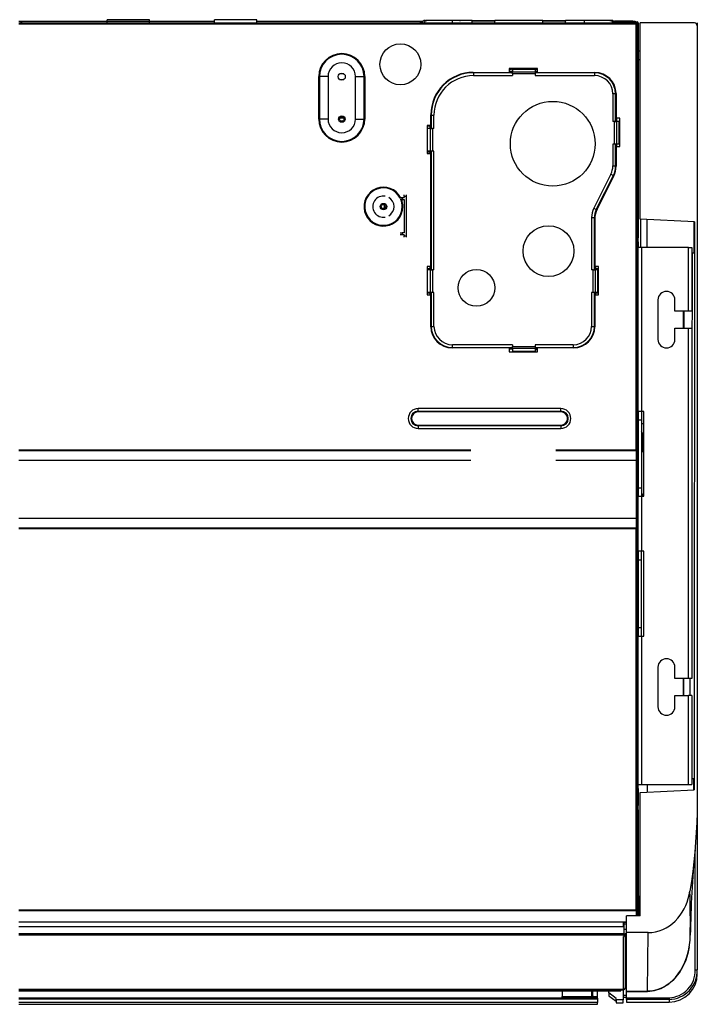
# Model space of a CAD drawing. Extents: x 1892 to 2853, y 2682 to 3379.
# Drawn here: x 2373 to 2853, y 2682 to 3379 of the extents above; entities that cross this region are included whole.
import ezdxf

# ---------------------------------------------------------------- set-up
doc = ezdxf.new("R2010")
doc.units = 0
doc.header["$LTSCALE"] = 13
doc.header["$MEASUREMENT"] = 0
doc.layers.get('0').update_dxf_attribs({"linetype": 'CONTINUOUS'})
doc.layers.add('PRANDCM', color=7, linetype='CONTINUOUS')

# ---------------------------------------------------------------- blocks, each defined once
blk = doc.blocks.new('*G2211482413')
at = {"layer": 'PRANDCM', "color": 7, "linetype": 'Continuous'}
for p, q in [((2511.108007, 3377.535985), (2372.608007, 3377.535985)), ((2372.608007, 3376.535985), (2809.406007, 3376.535985)), ((2372.608007, 3375.833985), (2809.406007, 3375.833985)), ((2465.108007, 3378.835985), (2435.108007, 3378.835985)), ((2435.108007, 3378.791288), (2435.108007, 3378.835985)), ((2435.108007, 3376.535985), (2435.108007, 3378.791288)), ((2465.108007, 3378.791288), (2435.108007, 3378.791288)), ((2465.108007, 3378.791288), (2465.108007, 3378.835985)), ((2465.108007, 3376.535985), (2465.108007, 3378.791288)), ((2511.108007, 3378.791288), (2511.108007, 3378.835985)), ((2541.108007, 3378.835985), (2511.108007, 3378.835985)), ((2541.108007, 3378.791288), (2511.108007, 3378.791288)), ((2511.108007, 3376.535985), (2511.108007, 3378.791288)), ((2541.108007, 3378.791288), (2541.108007, 3378.835985)), ((2541.108007, 3376.535985), (2541.108007, 3378.791288)), ((2658.558007, 3377.535985), (2541.108007, 3377.535985)), ((2657.558007, 3376.535985), (2656.408007, 3376.535985)), ((2657.558007, 3376.535985), (2658.772221, 3377.750199)), ((2660.186434, 3378.335985), (2661.358007, 3378.335985)), ((2679.358007, 3378.335985), (2661.358007, 3378.335985)), ((2679.358007, 3376.535985), (2679.358007, 3378.335985)), ((2693.358007, 3378.335985), (2679.358007, 3378.335985)), ((2684.39431, 3378.335985), (2684.990802, 3378.335985)), ((2693.358007, 3377.750199), (2693.358007, 3378.335985)), ((2693.358007, 3378.335985), (2709.358007, 3378.335985)), ((2693.358007, 3376.535985), (2693.358007, 3377.750199)), ((2709.358007, 3377.750199), (2693.358007, 3377.750199)), ((2709.358007, 3378.335985), (2709.358007, 3377.750199)), ((2743.358007, 3378.335985), (2709.358007, 3378.335985)), ((2709.358007, 3376.535985), (2709.358007, 3377.750199)), ((2743.358007, 3377.750199), (2743.358007, 3378.335985)), ((2743.358007, 3378.335985), (2759.358007, 3378.335985)), ((2743.358007, 3376.535985), (2743.358007, 3377.750199)), ((2759.358007, 3377.750199), (2743.358007, 3377.750199)), ((2759.358007, 3378.335985), (2759.358007, 3377.750199)), ((2772.858007, 3378.335985), (2759.358007, 3378.335985)), ((2759.358007, 3376.535985), (2759.358007, 3377.750199)), ((2772.858007, 3376.535985), (2772.858007, 3378.335985)), ((2790.858007, 3378.335985), (2772.858007, 3378.335985)), ((2790.858007, 3378.335985), (2792.02958, 3378.335985)), ((2793.443793, 3377.750199), (2794.658007, 3376.535985)), ((2793.458007, 3377.735985), (2794.108007, 3377.735985)), ((2807.108007, 3377.735985), (2794.108007, 3377.735985)), ((2794.108007, 3377.735985), (2794.108007, 3377.085985)), ((2795.808007, 3377.035985), (2794.158007, 3377.035985)), ((2795.808007, 3376.535985), (2794.658007, 3376.535985)), ((2795.808007, 3376.537985), (2795.808007, 3377.237985)), ((2795.808007, 3377.237985), (2798.808007, 3377.237985)), ((2798.808007, 3376.537985), (2795.808007, 3376.537985)), ((2798.808007, 3377.237985), (2810.106007, 3377.237985)), ((2798.808007, 3377.237985), (2798.808007, 3376.537985)), ((2798.808007, 3376.537985), (2810.106007, 3376.537985)), ((2807.108007, 3377.735985), (2808.108007, 3377.735985)), ((2807.108007, 3377.237985), (2807.108007, 3377.735985)), ((2808.108007, 3377.735985), (2808.108007, 3377.237985)), ((2808.108007, 3376.535985), (2808.108007, 3376.537985)), ((2809.406007, 3376.535985), (2809.408007, 3376.535985)), ((2809.406007, 3375.833985), (2809.406007, 3375.831985)), ((2809.408007, 3375.833985), (2809.406007, 3375.833985)), ((2809.406007, 3375.831985), (2809.902396, 3375.831985)), ((2809.406007, 3074.328763), (2809.406007, 3375.831985)), ((2809.408007, 3376.535985), (2809.408007, 3375.833985)), ((2809.408007, 3375.835985), (2809.902396, 3376.330374)), ((2809.902396, 3375.831985), (2809.954935, 3375.805752)), ((2809.954935, 3375.805752), (2810.000311, 3375.77961)), ((2810.000311, 3375.77961), (2810.038188, 3375.753522)), ((2810.038188, 3375.753522), (2810.068231, 3375.727451)), ((2810.068231, 3375.727451), (2810.090105, 3375.701363)), ((2810.090105, 3375.701363), (2810.103476, 3375.675221)), ((2810.103476, 3375.675221), (2810.108007, 3375.648987)), ((2810.108007, 3376.535985), (2810.108007, 3375.833985)), ((2810.108007, 3375.648987), (2810.108007, 3074.511761)), ((2810.808007, 3376.535985), (2810.808007, 3227.537985)), ((2812.108007, 3237.735985), (2812.108007, 3376.535985)), ((2850.608007, 3376.535985), (2812.108007, 3376.535985)), ((2852.608007, 3376.535985), (2852.608007, 3374.817632)), ((2852.608007, 3374.535985), (2852.608007, 3318.829443)), ((2812.108007, 3356.535985), (2811.108007, 3356.535985)), ((2812.108007, 3350.535985), (2810.808007, 3350.535985)), ((2585.302982, 3338.535985), (2584.808007, 3338.535985)), ((2584.808007, 3308.535985), (2584.808007, 3338.535985)), ((2591.397956, 3338.535985), (2585.302982, 3338.535985)), ((2585.302982, 3338.535985), (2585.302982, 3308.535985)), ((2591.397956, 3338.535985), (2591.397956, 3308.535985)), ((2602.589074, 3340.550046), (2599.62694, 3340.550046)), ((2610.818057, 3338.535985), (2616.913032, 3338.535985)), ((2610.818057, 3308.535985), (2610.818057, 3338.535985)), ((2616.913032, 3308.535985), (2616.913032, 3338.535985)), ((2617.408007, 3338.535985), (2616.913032, 3338.535985)), ((2617.408007, 3338.535985), (2617.408007, 3308.535985)), ((2694.108007, 3341.535985), (2719.608007, 3341.535985)), ((2721.858007, 3341.285985), (2694.358007, 3341.285985)), ((2694.358007, 3341.285985), (2694.358007, 3339.285985)), ((2694.358007, 3339.285985), (2721.858007, 3339.285985)), ((2739.608007, 3344.235985), (2719.608007, 3344.235985)), ((2719.608007, 3344.235985), (2719.608007, 3341.535985)), ((2719.924519, 3343.535985), (2719.608007, 3343.535985)), ((2721.858007, 3342.235985), (2719.608007, 3342.235985)), ((2719.608007, 3341.285985), (2719.608007, 3341.535985)), ((2719.608007, 3341.535985), (2721.858007, 3341.535985)), ((2721.858007, 3341.304857), (2719.608007, 3341.304857)), ((2719.924519, 3343.535985), (2719.924519, 3344.235985)), ((2721.150829, 3343.535985), (2719.924519, 3343.535985)), ((2721.150829, 3343.535985), (2721.150829, 3344.235985)), ((2721.858007, 3343.785985), (2737.858007, 3343.785985)), ((2721.858007, 3343.785985), (2721.858007, 3341.871772)), ((2721.858007, 3341.871772), (2737.858007, 3341.871772)), ((2721.858007, 3340.457558), (2721.858007, 3341.871772)), ((2737.858007, 3340.457558), (2721.858007, 3340.457558)), ((2721.858007, 3340.457558), (2721.858007, 3339.285985)), ((2723.765185, 3343.785985), (2723.765185, 3344.235985)), ((2724.991495, 3343.785985), (2724.991495, 3344.235985)), ((2725.924519, 3343.785985), (2725.924519, 3344.235985)), ((2727.150829, 3343.785985), (2727.150829, 3344.235985)), ((2729.765185, 3343.785985), (2729.765185, 3344.235985)), ((2730.991495, 3343.785985), (2730.991495, 3344.235985)), ((2731.924519, 3343.785985), (2731.924519, 3344.235985)), ((2733.150829, 3343.785985), (2733.150829, 3344.235985)), ((2735.765185, 3343.785985), (2735.765185, 3344.235985)), ((2736.991495, 3343.785985), (2736.991495, 3344.235985)), ((2737.858007, 3343.785985), (2737.858007, 3341.871772)), ((2737.924519, 3343.535985), (2737.858007, 3343.535985)), ((2739.608007, 3342.235985), (2737.858007, 3342.235985)), ((2737.858007, 3341.871772), (2737.858007, 3340.457558)), ((2737.858007, 3341.535985), (2739.608007, 3341.535985)), ((2740.108007, 3341.304857), (2737.858007, 3341.304857)), ((2779.858007, 3341.285985), (2737.858007, 3341.285985)), ((2737.858007, 3340.457558), (2737.858007, 3339.285985)), ((2737.858007, 3339.285985), (2779.858007, 3339.285985)), ((2737.924519, 3343.535985), (2737.924519, 3344.235985)), ((2739.150829, 3343.535985), (2737.924519, 3343.535985)), ((2739.150829, 3343.535985), (2739.150829, 3344.235985)), ((2739.608007, 3341.535985), (2739.608007, 3344.235985)), ((2739.608007, 3341.535985), (2780.108007, 3341.535985)), ((2740.108007, 3341.535985), (2740.108007, 3341.285985)), ((2779.858007, 3341.285985), (2779.858007, 3339.285985)), ((2599.58944, 3336.550046), (2602.626574, 3336.550046)), ((2792.858007, 3326.285985), (2792.858007, 3306.785985)), ((2794.858007, 3326.285985), (2792.858007, 3326.285985)), ((2794.858007, 3306.785985), (2794.858007, 3326.285985)), ((2795.108007, 3326.535985), (2795.108007, 3309.035985)), ((2852.608007, 3318.829443), (2852.608007, 3263.123971)), ((2664.108007, 3304.035985), (2664.108007, 3311.535985)), ((2664.358007, 3311.285985), (2664.358007, 3301.785985)), ((2664.358007, 3311.285985), (2666.358007, 3311.285985)), ((2666.358007, 3301.785985), (2666.358007, 3311.285985)), ((2585.302982, 3308.535985), (2584.808007, 3308.535985)), ((2591.397956, 3308.535985), (2585.302982, 3308.535985)), ((2602.59271, 3309.132356), (2599.623304, 3309.132356)), ((2602.074942, 3309.810755), (2600.141072, 3309.810755)), ((2610.818057, 3308.535985), (2616.913032, 3308.535985)), ((2617.408007, 3308.535985), (2616.913032, 3308.535985)), ((2661.408007, 3304.035985), (2661.408007, 3284.035985)), ((2664.108007, 3304.035985), (2661.408007, 3304.035985)), ((2663.408007, 3303.535985), (2661.408007, 3303.535985)), ((2663.408007, 3304.035985), (2663.408007, 3301.785985)), ((2664.108007, 3301.785985), (2664.108007, 3304.035985)), ((2664.108007, 3304.035985), (2664.358007, 3304.035985)), ((2664.358007, 3303.535985), (2664.108007, 3303.535985)), ((2794.02958, 3306.785985), (2792.858007, 3306.785985)), ((2794.02958, 3290.785985), (2794.02958, 3306.785985)), ((2794.02958, 3306.785985), (2795.443793, 3306.785985)), ((2794.858007, 3309.035985), (2795.108007, 3309.035985)), ((2795.108007, 3309.035985), (2795.108007, 3306.785985)), ((2797.808007, 3309.035985), (2795.108007, 3309.035985)), ((2797.358007, 3306.785985), (2795.443793, 3306.785985)), ((2795.443793, 3306.785985), (2795.443793, 3290.785985)), ((2795.808007, 3306.785985), (2795.808007, 3309.035985)), ((2797.358007, 3290.785985), (2797.358007, 3306.785985)), ((2797.808007, 3305.304857), (2797.358007, 3305.304857)), ((2797.808007, 3303.535985), (2797.358007, 3303.535985)), ((2797.808007, 3289.035985), (2797.808007, 3309.035985)), ((2661.858007, 3298.535985), (2661.408007, 3298.535985)), ((2661.858007, 3297.810755), (2661.408007, 3297.810755)), ((2661.858007, 3297.132356), (2661.408007, 3297.132356)), ((2663.772221, 3301.785985), (2661.858007, 3301.785985)), ((2661.858007, 3285.785985), (2661.858007, 3301.785985)), ((2663.772221, 3285.785985), (2663.772221, 3301.785985)), ((2663.772221, 3301.785985), (2665.186434, 3301.785985)), ((2666.358007, 3301.785985), (2665.186434, 3301.785985)), ((2665.186434, 3301.785985), (2665.186434, 3285.785985)), ((2797.808007, 3298.535985), (2797.358007, 3298.535985)), ((2797.808007, 3297.810755), (2797.358007, 3297.810755)), ((2797.808007, 3297.132356), (2797.358007, 3297.132356)), ((2661.858007, 3293.304857), (2661.408007, 3293.304857)), ((2661.858007, 3291.535985), (2661.408007, 3291.535985)), ((2792.858007, 3290.785985), (2792.858007, 3275.327005)), ((2794.02958, 3290.785985), (2792.858007, 3290.785985)), ((2795.443793, 3290.785985), (2794.02958, 3290.785985)), ((2794.858007, 3275.327005), (2794.858007, 3290.785985)), ((2795.108007, 3290.785985), (2795.108007, 3289.035985)), ((2797.358007, 3290.785985), (2795.443793, 3290.785985)), ((2795.808007, 3289.035985), (2795.808007, 3290.785985)), ((2797.808007, 3293.304857), (2797.358007, 3293.304857)), ((2797.808007, 3291.535985), (2797.358007, 3291.535985)), ((2661.858007, 3286.535985), (2661.408007, 3286.535985)), ((2661.858007, 3285.810755), (2661.408007, 3285.810755)), ((2663.408007, 3285.132356), (2661.408007, 3285.132356)), ((2661.408007, 3284.035985), (2664.108007, 3284.035985)), ((2663.772221, 3285.785985), (2661.858007, 3285.785985)), ((2663.408007, 3285.785985), (2663.408007, 3284.035985)), ((2665.186434, 3285.785985), (2663.772221, 3285.785985)), ((2664.108007, 3284.035985), (2664.108007, 3285.785985)), ((2664.358007, 3285.132356), (2664.108007, 3285.132356)), ((2664.108007, 3204.035985), (2664.108007, 3284.035985)), ((2664.358007, 3283.535985), (2664.108007, 3283.535985)), ((2664.358007, 3285.785985), (2664.358007, 3201.785985)), ((2666.358007, 3285.785985), (2665.186434, 3285.785985)), ((2666.358007, 3201.785985), (2666.358007, 3285.785985)), ((2795.108007, 3288.535985), (2794.858007, 3288.535985)), ((2795.108007, 3289.035985), (2795.108007, 3275.077005)), ((2795.108007, 3289.035985), (2797.808007, 3289.035985)), ((2791.48556, 3269.513228), (2779.39937, 3245.340847)), ((2781.188224, 3244.44642), (2793.274415, 3268.618801)), ((2791.48556, 3269.513228), (2793.274415, 3268.618801)), ((2792.858007, 3275.327005), (2794.858007, 3275.327005)), ((2793.524415, 3268.368801), (2780.108007, 3241.535985)), ((2852.608007, 3263.123971), (2852.608007, 3207.419095)), ((2645.358007, 3253.785985), (2645.358007, 3254.765781)), ((2646.558007, 3254.765781), (2646.558007, 3253.785985)), ((2631.108007, 3248.055854), (2631.108007, 3245.016117)), ((2642.358007, 3251.535985), (2642.358007, 3251.671993)), ((2643.858007, 3251.535985), (2642.358007, 3251.535985)), ((2642.51239, 3253.035985), (2643.858007, 3253.035985)), ((2643.858007, 3253.035985), (2645.358007, 3253.035985)), ((2643.858007, 3253.035985), (2643.858007, 3251.535985)), ((2643.858007, 3251.535985), (2645.358007, 3251.535985)), ((2646.558007, 3253.785985), (2645.358007, 3253.785985)), ((2645.358007, 3253.785985), (2645.358007, 3253.035985)), ((2645.358007, 3251.535985), (2645.358007, 3228.035985)), ((2646.558007, 3253.785985), (2646.558007, 3225.785985)), ((2631.108007, 3245.304857), (2629.586086, 3245.304857)), ((2779.39937, 3245.340847), (2781.188224, 3244.44642)), ((2780.108007, 3241.535985), (2780.108007, 3204.035985)), ((2777.858007, 3238.811529), (2779.858007, 3238.811529)), ((2777.858007, 3238.811529), (2777.858007, 3201.785985)), ((2779.858007, 3201.785985), (2779.858007, 3238.811529)), ((2850.588218, 3235.719323), (2812.108007, 3237.735985)), ((2812.608007, 3217.537985), (2812.608007, 3237.709781)), ((2817.108007, 3217.537985), (2817.108007, 3237.473946)), ((2850.47289, 3213.735985), (2850.498342, 3235.724033)), ((2850.588218, 3235.719323), (2850.578843, 3202.221517)), ((2642.531357, 3228.035985), (2643.858007, 3228.035985)), ((2643.858007, 3228.035985), (2643.858007, 3226.535985)), ((2645.358007, 3228.035985), (2643.858007, 3228.035985)), ((2810.108007, 3227.537985), (2810.808007, 3227.537985)), ((2810.808007, 3227.537985), (2810.808007, 3224.537985)), ((2643.858007, 3226.535985), (2642.531357, 3226.535985)), ((2645.358007, 3226.535985), (2643.858007, 3226.535985)), ((2645.358007, 3226.535985), (2645.358007, 3225.785985)), ((2645.358007, 3225.785985), (2646.558007, 3225.785985)), ((2645.358007, 3224.806189), (2645.358007, 3225.785985)), ((2646.558007, 3225.785985), (2646.558007, 3224.806189)), ((2810.808007, 3224.537985), (2810.108007, 3224.537985)), ((2810.108007, 3221.560347), (2810.808007, 3221.560347)), ((2810.108007, 3221.560224), (2810.326973, 3221.560224)), ((2810.640888, 3221.537985), (2810.108007, 3221.537985)), ((2810.326973, 3221.560224), (2810.545938, 3221.560224)), ((2810.545938, 3221.560224), (2810.764904, 3221.560224)), ((2810.764904, 3221.560224), (2810.640888, 3221.537985)), ((2810.640888, 3221.537985), (2810.640888, 3209.537985)), ((2810.808007, 3221.560347), (2810.764904, 3221.560224)), ((2810.808007, 3224.515624), (2810.808007, 3224.537985)), ((2810.808007, 3221.560347), (2810.808007, 3224.515624)), ((2810.808007, 3221.560347), (2810.808007, 3217.537985)), ((2810.808007, 3101.537985), (2810.808007, 3217.537985)), ((2813.110007, 3217.537985), (2810.808007, 3217.537985)), ((2846.506007, 3217.537985), (2813.110007, 3217.537985)), ((2813.110007, 3217.537985), (2813.110007, 3101.537985)), ((2846.506007, 3172.537985), (2846.506007, 3217.537985)), ((2846.506007, 3217.537985), (2848.808007, 3217.537985)), ((2848.808007, 3217.537985), (2848.808007, 3172.537985)), ((2848.808007, 3213.735985), (2850.47289, 3213.735985)), ((2810.107884, 3209.515747), (2810.764903, 3209.515747)), ((2810.640888, 3209.537985), (2810.108007, 3209.537985)), ((2810.108007, 3209.515624), (2810.808007, 3209.515624)), ((2810.108007, 3206.537985), (2810.808007, 3206.537985)), ((2810.640888, 3209.537985), (2810.764904, 3209.515747)), ((2810.764904, 3209.515747), (2810.808007, 3209.515624)), ((2852.608007, 3207.419095), (2852.608007, 3151.714338)), ((2664.108007, 3204.035985), (2661.408007, 3204.035985)), ((2661.408007, 3204.035985), (2661.408007, 3184.035985)), ((2663.408007, 3202.535985), (2661.408007, 3202.535985)), ((2663.408007, 3201.810755), (2661.408007, 3201.810755)), ((2661.858007, 3201.132356), (2661.408007, 3201.132356)), ((2661.858007, 3185.785985), (2661.858007, 3201.785985)), ((2663.772221, 3201.785985), (2661.858007, 3201.785985)), ((2663.408007, 3204.035985), (2663.408007, 3201.785985)), ((2663.772221, 3201.785985), (2665.186434, 3201.785985)), ((2663.772221, 3185.785985), (2663.772221, 3201.785985)), ((2664.108007, 3201.785985), (2664.108007, 3204.035985)), ((2664.358007, 3204.035985), (2664.108007, 3204.035985)), ((2664.358007, 3202.535985), (2664.108007, 3202.535985)), ((2664.358007, 3201.810755), (2664.108007, 3201.810755)), ((2666.358007, 3201.785985), (2665.186434, 3201.785985)), ((2665.186434, 3201.785985), (2665.186434, 3185.785985)), ((2779.02958, 3201.785985), (2777.858007, 3201.785985)), ((2779.02958, 3185.785985), (2779.02958, 3201.785985)), ((2779.02958, 3201.785985), (2780.443793, 3201.785985)), ((2779.858007, 3204.035985), (2780.108007, 3204.035985)), ((2780.108007, 3202.535985), (2779.858007, 3202.535985)), ((2780.108007, 3201.810755), (2779.858007, 3201.810755)), ((2782.808007, 3204.035985), (2780.108007, 3204.035985)), ((2780.108007, 3204.035985), (2780.108007, 3201.785985)), ((2782.358007, 3201.785985), (2780.443793, 3201.785985)), ((2780.443793, 3201.785985), (2780.443793, 3185.785985)), ((2780.808007, 3201.785985), (2780.808007, 3204.035985)), ((2782.808007, 3202.535985), (2780.808007, 3202.535985)), ((2782.808007, 3201.810755), (2780.808007, 3201.810755)), ((2782.358007, 3185.785985), (2782.358007, 3201.785985)), ((2782.808007, 3201.132356), (2782.358007, 3201.132356)), ((2782.808007, 3184.035985), (2782.808007, 3204.035985)), ((2810.808007, 3203.537985), (2810.108007, 3203.537985)), ((2850.578843, 3202.221517), (2850.568205, 3168.723711)), ((2661.858007, 3197.304857), (2661.408007, 3197.304857)), ((2661.858007, 3195.535985), (2661.408007, 3195.535985)), ((2661.408007, 3192.535985), (2661.858007, 3192.535985)), ((2782.808007, 3197.304857), (2782.358007, 3197.304857)), ((2782.808007, 3195.535985), (2782.358007, 3195.535985)), ((2782.358007, 3192.535985), (2782.808007, 3192.535985)), ((2661.858007, 3190.535985), (2661.408007, 3190.535985)), ((2661.858007, 3189.810755), (2661.408007, 3189.810755)), ((2661.858007, 3189.132356), (2661.408007, 3189.132356)), ((2663.408007, 3185.304857), (2661.408007, 3185.304857)), ((2663.772221, 3185.785985), (2661.858007, 3185.785985)), ((2663.408007, 3185.785985), (2663.408007, 3184.035985)), ((2665.186434, 3185.785985), (2663.772221, 3185.785985)), ((2664.108007, 3184.035985), (2664.108007, 3185.785985)), ((2664.358007, 3185.304857), (2664.108007, 3185.304857)), ((2664.358007, 3185.785985), (2664.358007, 3161.785985)), ((2666.358007, 3185.785985), (2665.186434, 3185.785985)), ((2666.358007, 3161.785985), (2666.358007, 3185.785985)), ((2779.02958, 3185.785985), (2777.858007, 3185.785985)), ((2777.858007, 3185.785985), (2777.858007, 3161.785985)), ((2780.443793, 3185.785985), (2779.02958, 3185.785985)), ((2779.858007, 3161.785985), (2779.858007, 3185.785985)), ((2780.108007, 3185.304857), (2779.858007, 3185.304857)), ((2780.108007, 3185.785985), (2780.108007, 3184.035985)), ((2782.358007, 3185.785985), (2780.443793, 3185.785985)), ((2780.808007, 3184.035985), (2780.808007, 3185.785985)), ((2782.808007, 3185.304857), (2780.808007, 3185.304857)), ((2782.808007, 3190.535985), (2782.358007, 3190.535985)), ((2782.808007, 3189.810755), (2782.358007, 3189.810755)), ((2782.808007, 3189.132356), (2782.358007, 3189.132356)), ((2661.408007, 3184.035985), (2664.108007, 3184.035985)), ((2664.108007, 3161.535985), (2664.108007, 3184.035985)), ((2664.108007, 3183.535985), (2664.358007, 3183.535985)), ((2780.108007, 3183.535985), (2779.858007, 3183.535985)), ((2780.108007, 3184.035985), (2782.808007, 3184.035985)), ((2780.108007, 3184.035985), (2780.108007, 3161.535985)), ((2824.808007, 3180.537985), (2824.808007, 3152.537985)), ((2836.808007, 3172.537985), (2836.808007, 3180.537985)), ((2846.506007, 3172.537985), (2836.808007, 3172.537985)), ((2842.620088, 3172.537985), (2842.620088, 3170.8237)), ((2842.860518, 3170.8237), (2842.860517, 3172.537985)), ((2843.231867, 3170.823696), (2843.232525, 3172.537982)), ((2848.808007, 3172.537985), (2846.506007, 3172.537985)), ((2842.620086, 3165.680842), (2842.620085, 3163.966557)), ((2842.620087, 3167.395128), (2842.620086, 3165.680842)), ((2842.620088, 3170.8237), (2842.620087, 3169.109414)), ((2842.620087, 3169.109414), (2842.620087, 3167.395128)), ((2842.860517, 3163.966557), (2842.860518, 3165.680842)), ((2842.860518, 3169.109414), (2842.860518, 3170.8237)), ((2842.860518, 3167.395128), (2842.860518, 3169.109414)), ((2842.860518, 3165.680842), (2842.860518, 3167.395128)), ((2843.229223, 3163.966553), (2843.229885, 3165.680839)), ((2843.229885, 3165.680839), (2843.230546, 3167.395125)), ((2843.230546, 3167.395125), (2843.231207, 3169.10941)), ((2843.231207, 3169.10941), (2843.231867, 3170.823696)), ((2850.568205, 3168.723711), (2850.556561, 3135.225906)), ((2664.358007, 3161.785985), (2666.358007, 3161.785985)), ((2777.858007, 3161.785985), (2779.858007, 3161.785985)), ((2836.808007, 3160.537985), (2846.506007, 3160.537985)), ((2836.808007, 3152.537985), (2836.808007, 3160.537985)), ((2842.620084, 3162.252271), (2842.620083, 3160.537985)), ((2842.620085, 3163.966557), (2842.620084, 3162.252271)), ((2842.860514, 3160.537985), (2842.860516, 3162.252271)), ((2842.860516, 3162.252271), (2842.860517, 3163.966557)), ((2843.227898, 3160.537982), (2843.228561, 3162.252268)), ((2843.228561, 3162.252268), (2843.229223, 3163.966553)), ((2846.506007, 2912.537985), (2846.506007, 3160.537985)), ((2846.506007, 3160.537985), (2848.808007, 3160.537985)), ((2848.808007, 3160.537985), (2848.808007, 2912.537985)), ((2852.608007, 3151.714338), (2852.608007, 3096.009222)), ((2719.608007, 3146.535985), (2679.108007, 3146.535985)), ((2721.858007, 3148.785985), (2679.358007, 3148.785985)), ((2679.358007, 3146.785985), (2679.358007, 3148.785985)), ((2679.358007, 3146.785985), (2721.858007, 3146.785985)), ((2719.608007, 3146.535985), (2719.608007, 3146.785985)), ((2721.858007, 3146.535985), (2719.608007, 3146.535985)), ((2719.608007, 3146.535985), (2719.608007, 3143.835985)), ((2719.608007, 3145.835985), (2721.858007, 3145.835985)), ((2719.608007, 3143.835985), (2739.608007, 3143.835985)), ((2721.858007, 3148.785985), (2721.858007, 3147.614412)), ((2721.858007, 3147.614412), (2737.858007, 3147.614412)), ((2721.858007, 3146.200199), (2721.858007, 3147.614412)), ((2721.858007, 3146.200199), (2721.858007, 3144.285985)), ((2737.858007, 3146.200199), (2721.858007, 3146.200199)), ((2721.858007, 3144.285985), (2737.858007, 3144.285985)), ((2736.793019, 3144.285985), (2736.793019, 3143.835985)), ((2737.858007, 3148.785985), (2737.858007, 3147.614412)), ((2764.858007, 3148.785985), (2737.858007, 3148.785985)), ((2737.858007, 3147.614412), (2737.858007, 3146.200199)), ((2737.858007, 3146.785985), (2764.858007, 3146.785985)), ((2739.608007, 3146.535985), (2737.858007, 3146.535985)), ((2737.858007, 3146.200199), (2737.858007, 3144.285985)), ((2737.858007, 3145.835985), (2739.608007, 3145.835985)), ((2738.408019, 3146.785985), (2738.408019, 3146.535985)), ((2738.408019, 3145.835985), (2738.408019, 3145.707363)), ((2765.108007, 3146.535985), (2739.608007, 3146.535985)), ((2739.608007, 3143.835985), (2739.608007, 3146.535985)), ((2740.108007, 3146.785985), (2740.108007, 3146.535985)), ((2764.858007, 3148.785985), (2764.858007, 3146.785985)), ((2850.556561, 3135.225906), (2850.544167, 3101.728101)), ((2655.135155, 3101.748824), (2655.135155, 3103.539606)), ((2756.135155, 3103.539606), (2655.135155, 3103.539606)), ((2655.135155, 3101.748824), (2655.135155, 3101.220607)), ((2655.135155, 3101.748824), (2756.135155, 3101.748824)), ((2756.135155, 3101.748824), (2756.135155, 3103.539606)), ((2756.135155, 3101.748824), (2756.135155, 3101.220607)), ((2813.108007, 3101.537985), (2810.808006, 3101.537985)), ((2810.808007, 3101.537985), (2810.808007, 3041.537985)), ((2813.108007, 3101.537985), (2813.108007, 3041.537985)), ((2814.808007, 3101.537985), (2813.110007, 3101.537985)), ((2813.110007, 3101.537985), (2813.110007, 3041.537985)), ((2814.808007, 3041.537985), (2814.808007, 3101.537985)), ((2850.544167, 3101.728101), (2850.531282, 3068.230296)), ((2756.135155, 3101.220607), (2655.135155, 3101.220607)), ((2810.808007, 3095.537985), (2813.108007, 3095.537985)), ((2852.608007, 3096.009222), (2852.608007, 3040.303272)), ((2655.135155, 3091.858477), (2756.135155, 3091.858477)), ((2655.135155, 3091.858477), (2655.135155, 3091.33026)), ((2655.135155, 3091.33026), (2655.135155, 3089.539478)), ((2756.135155, 3091.33026), (2655.135155, 3091.33026)), ((2655.135155, 3089.539478), (2756.135155, 3089.539478)), ((2756.135155, 3091.858477), (2756.135155, 3091.33026)), ((2756.135155, 3091.33026), (2756.135155, 3089.539478)), ((2814.808007, 3092.835985), (2813.110007, 3092.835985)), ((2813.808007, 3085.637985), (2813.808007, 3078.637985)), ((2372.608007, 3074.326763), (2692.378726, 3074.326763)), ((2372.608007, 3073.830374), (2692.378726, 3073.830374)), ((2752.458593, 3074.326763), (2809.406007, 3074.326763)), ((2752.458593, 3073.830374), (2809.408007, 3073.830374)), ((2809.902396, 3074.328763), (2809.406007, 3074.328763)), ((2809.406007, 3074.328763), (2809.406007, 3074.326763)), ((2809.406007, 3074.326763), (2809.408007, 3074.326763)), ((2809.408007, 3074.326763), (2809.408007, 3073.830374)), ((2809.408007, 3073.830374), (2809.408007, 3067.036571)), ((2809.954935, 3074.354996), (2809.902396, 3074.328763)), ((2810.000311, 3074.381139), (2809.954935, 3074.354996)), ((2810.038188, 3074.407227), (2810.000311, 3074.381139)), ((2810.068231, 3074.433297), (2810.038188, 3074.407227)), ((2810.090105, 3074.459386), (2810.068231, 3074.433297)), ((2810.103476, 3074.485528), (2810.090105, 3074.459386)), ((2810.108007, 3074.511761), (2810.103476, 3074.485528)), ((2810.108007, 3074.511256), (2810.108007, 3018.560715)), ((2813.808007, 3078.637985), (2813.110007, 3078.637985)), ((2813.808007, 3072.937985), (2813.808007, 3078.637985)), ((2814.808007, 3074.535985), (2813.808007, 3074.535985)), ((2814.808007, 3073.825987), (2813.808007, 3073.825987)), ((2372.608007, 3067.036571), (2692.378726, 3067.036571)), ((2372.608007, 3067.035157), (2692.378726, 3067.035157)), ((2752.458593, 3067.036571), (2809.408007, 3067.036571)), ((2752.458593, 3067.035157), (2809.408007, 3067.035157)), ((2809.408007, 3067.036571), (2809.408007, 3067.035157)), ((2809.408007, 3067.035157), (2809.408007, 3026.036814)), ((2813.110007, 3072.937985), (2813.808007, 3072.937985)), ((2850.531282, 3068.230296), (2850.518173, 3034.732494)), ((2810.808007, 3047.537985), (2813.108007, 3047.537985)), ((2810.808007, 3041.537985), (2813.108007, 3041.537985)), ((2810.808007, 3002.537985), (2810.808007, 3041.537985)), ((2813.302982, 3043.743011), (2813.110007, 3043.935985)), ((2813.110007, 3041.537985), (2814.808007, 3041.537985)), ((2813.110007, 3041.537985), (2813.110007, 3002.537985)), ((2813.302982, 3041.537985), (2813.302982, 3043.743011)), ((2813.508007, 3043.248036), (2813.508007, 3041.537985)), ((2852.608007, 3040.303272), (2852.608007, 2984.59601)), ((2850.518173, 3034.732494), (2850.505136, 3001.234694)), ((2372.608007, 3026.036814), (2809.408007, 3026.036814)), ((2372.608007, 3026.035399), (2809.408007, 3026.035399)), ((2809.408007, 3026.036814), (2809.408007, 3026.035399)), ((2809.408007, 3026.035399), (2809.408007, 3019.241596)), ((2372.608007, 3019.241596), (2809.408007, 3019.241596)), ((2372.608007, 3018.745207), (2809.406007, 3018.745207)), ((2809.406007, 3018.745207), (2809.406007, 3018.743207)), ((2809.408007, 3018.745207), (2809.406007, 3018.745207)), ((2809.406007, 2748.828763), (2809.406007, 3018.743207)), ((2809.406007, 3018.743207), (2809.902396, 3018.743207)), ((2809.408007, 3019.241596), (2809.408007, 3018.745207)), ((2809.902396, 3018.743207), (2809.954935, 3018.716974)), ((2809.954935, 3018.716974), (2810.000311, 3018.690832)), ((2810.000311, 3018.690832), (2810.038188, 3018.664744)), ((2810.038188, 3018.664744), (2810.068231, 3018.638673)), ((2810.068231, 3018.638673), (2810.090105, 3018.612585)), ((2810.090105, 3018.612585), (2810.103476, 3018.586443)), ((2810.103476, 3018.586443), (2810.108007, 3018.56021)), ((2810.108007, 3018.56021), (2810.108007, 2748.828763)), ((2813.108007, 3002.537985), (2810.808006, 3002.537985)), ((2810.808007, 3002.537985), (2810.808007, 2942.537985)), ((2813.108007, 2996.537985), (2813.108007, 3002.537985)), ((2813.110007, 3002.537985), (2813.108007, 3002.537985)), ((2814.808007, 3002.537985), (2813.110007, 3002.537985)), ((2814.808007, 2942.537985), (2814.808007, 3002.537985)), ((2850.505136, 3001.234694), (2850.492464, 2967.73689)), ((2810.808007, 2996.537985), (2813.108007, 2996.537985)), ((2813.108007, 2948.537985), (2813.108007, 2996.537985)), ((2852.608007, 2984.59601), (2852.608007, 2928.88696)), ((2850.492464, 2967.73689), (2850.480454, 2934.239077)), ((2810.808007, 2948.537985), (2813.108007, 2948.537985)), ((2813.108007, 2942.537985), (2813.108007, 2948.537985)), ((2810.808007, 2837.537985), (2810.808007, 2942.537985)), ((2810.808007, 2942.537985), (2813.108007, 2942.537985)), ((2813.108007, 2942.537985), (2813.110007, 2942.537985)), ((2813.110007, 2942.537985), (2814.808007, 2942.537985)), ((2813.110007, 2942.537985), (2813.110007, 2837.537985)), ((2850.480454, 2934.239077), (2850.469401, 2900.741247)), ((2852.608007, 2928.88696), (2852.608007, 2873.175646)), ((2824.808007, 2920.537985), (2824.808007, 2892.537985)), ((2836.808007, 2912.537985), (2836.808007, 2920.537985)), ((2846.506007, 2912.537985), (2836.808007, 2912.537985)), ((2842.619773, 2907.389101), (2842.619761, 2905.674579)), ((2842.619785, 2909.103656), (2842.619773, 2907.389101)), ((2842.619796, 2910.818243), (2842.619785, 2909.103656)), ((2842.619807, 2912.532863), (2842.619796, 2910.818243)), ((2842.950388, 2906.53634), (2842.949108, 2905.035853)), ((2842.951731, 2908.036803), (2842.950388, 2906.53634)), ((2842.953141, 2909.537212), (2842.951731, 2908.036803)), ((2842.954624, 2911.03754), (2842.953141, 2909.537212)), ((2842.956181, 2912.537758), (2842.954624, 2911.03754)), ((2848.808007, 2912.537985), (2846.506007, 2912.537985)), ((2836.808007, 2900.537985), (2846.506007, 2900.537985)), ((2836.808007, 2892.537985), (2836.808007, 2900.537985)), ((2842.619737, 2902.24563), (2842.619724, 2900.531204)), ((2842.619749, 2903.960088), (2842.619737, 2902.24563)), ((2842.619761, 2905.674579), (2842.619749, 2903.960088)), ((2842.946725, 2902.034922), (2842.945613, 2900.534535)), ((2842.947889, 2903.535371), (2842.946725, 2902.034922)), ((2842.949108, 2905.035853), (2842.947889, 2903.535371)), ((2848.808007, 2900.537985), (2846.506007, 2900.537985)), ((2846.506007, 2837.537985), (2846.506007, 2900.537985)), ((2848.808007, 2900.537985), (2848.808007, 2837.537985)), ((2850.469401, 2900.741247), (2850.459615, 2867.243384)), ((2852.608007, 2873.175646), (2852.608007, 2845.318991)), ((2850.459615, 2867.243384), (2850.451409, 2833.745478)), ((2852.608007, 2847.760624), (2852.608007, 2706.420311)), ((2852.608007, 2845.318991), (2852.608007, 2831.390388)), ((2810.108007, 2840.537985), (2810.808007, 2840.537985)), ((2810.808007, 2837.537985), (2810.108007, 2837.537985)), ((2810.808007, 2837.537985), (2813.110007, 2837.537985)), ((2810.808007, 2837.515624), (2810.808007, 2837.537985)), ((2810.808007, 2834.560347), (2810.808007, 2837.515624)), ((2810.810007, 2758.013958), (2810.810007, 2837.537985)), ((2813.110007, 2837.537985), (2846.506007, 2837.537985)), ((2816.608007, 2837.537985), (2816.608007, 2837.473132)), ((2817.108007, 2837.537985), (2817.108007, 2831.998024)), ((2846.506007, 2837.537985), (2848.808007, 2837.537985)), ((2848.808007, 2841.735985), (2849.92298, 2841.735985)), ((2849.92298, 2841.735985), (2849.92298, 2833.717784)), ((2810.108007, 2834.560347), (2810.808007, 2834.560347)), ((2810.108007, 2834.560224), (2810.326973, 2834.560224)), ((2810.108007, 2834.537985), (2810.640888, 2834.537985)), ((2810.326973, 2834.560224), (2810.545938, 2834.560224)), ((2810.764904, 2834.560224), (2810.640888, 2834.537985)), ((2810.640888, 2834.537985), (2810.640888, 2822.537985)), ((2810.808007, 2834.560347), (2810.764904, 2834.560224)), ((2810.808007, 2834.560347), (2810.808007, 2822.515624)), ((2812.108007, 2831.735985), (2850.451409, 2833.745478)), ((2812.108007, 2744.535985), (2812.108007, 2831.735985)), ((2852.608007, 2831.390388), (2852.483414, 2817.46238)), ((2810.107884, 2822.515747), (2810.764903, 2822.515747)), ((2810.108007, 2822.537985), (2810.640888, 2822.537985)), ((2810.108007, 2822.515624), (2810.808007, 2822.515624)), ((2810.108007, 2819.537985), (2810.808007, 2819.537985)), ((2810.808007, 2816.537985), (2810.108007, 2816.537985)), ((2810.640888, 2822.537985), (2810.764904, 2822.515747)), ((2810.764904, 2822.515747), (2810.808007, 2822.515624)), ((2810.808007, 2819.537985), (2810.808007, 2822.515624)), ((2810.808007, 2819.537985), (2810.808007, 2816.537985)), ((2810.808007, 2816.537985), (2810.808007, 2744.535985)), ((2852.483414, 2817.46238), (2852.254575, 2810.501358)), ((2852.254575, 2810.501358), (2851.909189, 2803.544939)), ((2851.909189, 2803.544939), (2851.447362, 2796.595104)), ((2851.447362, 2796.595104), (2850.869199, 2789.653837)), ((2850.869199, 2789.653837), (2850.174807, 2782.723118)), ((2851.108007, 2706.215074), (2851.108007, 2789.633669)), ((2850.174807, 2782.723118), (2849.364299, 2775.804933)), ((2849.364299, 2775.804933), (2848.437915, 2768.901259)), ((2848.437915, 2768.901259), (2847.395995, 2762.014053)), ((2846.890596, 2759.385272), (2847.395995, 2762.014053)), ((2811.008007, 2758.031794), (2811.008007, 2758.185745)), ((2812.108007, 2758.185745), (2811.008007, 2758.185745)), ((2811.008007, 2758.031794), (2811.008007, 2755.565218)), ((2811.008007, 2758.031794), (2812.108007, 2758.031794)), ((2811.008007, 2755.312236), (2811.008007, 2755.565218)), ((2811.008007, 2755.565218), (2812.108007, 2755.565218)), ((2811.008007, 2755.312236), (2811.008007, 2754.078947)), ((2811.308007, 2755.312236), (2811.008007, 2755.312236)), ((2811.008007, 2754.078947), (2811.008007, 2752.919168)), ((2811.008007, 2754.078947), (2811.308007, 2754.078947)), ((2811.008007, 2752.919168), (2811.008007, 2752.908905)), ((2812.108007, 2752.919168), (2811.008007, 2752.919168)), ((2812.108007, 2752.908905), (2811.008007, 2752.908905)), ((2811.008007, 2752.908905), (2811.008007, 2750.1261)), ((2812.108007, 2755.436287), (2811.308007, 2755.431871)), ((2811.308007, 2755.431871), (2811.308007, 2753.042251)), ((2811.308007, 2753.042251), (2811.308007, 2752.919168)), ((2812.108007, 2753.037835), (2811.308007, 2753.042251)), ((2844.391639, 2751.796993), (2845.387341, 2754.263376)), ((2845.387341, 2754.263376), (2846.220685, 2756.797257)), ((2846.220685, 2756.797257), (2846.890596, 2759.385272)), ((2372.608007, 2748.826763), (2809.406007, 2748.826763)), ((2372.608007, 2748.330374), (2809.408007, 2748.330374)), ((2809.406007, 2748.828763), (2809.406007, 2748.826763)), ((2810.108007, 2748.828763), (2809.406007, 2748.828763)), ((2809.406007, 2748.826763), (2809.408007, 2748.826763)), ((2809.408007, 2748.826763), (2809.408007, 2748.330374)), ((2809.408007, 2748.330374), (2809.408007, 2744.535985)), ((2810.108007, 2748.828258), (2810.108007, 2744.535985)), ((2811.008007, 2750.1261), (2812.108007, 2750.1261)), ((2811.008007, 2750.1261), (2811.008007, 2746.331367)), ((2811.008007, 2746.331367), (2811.008007, 2744.535985)), ((2811.008007, 2746.331367), (2812.108007, 2746.331367)), ((2840.416206, 2744.896878), (2841.910908, 2747.107337)), ((2841.910908, 2747.107337), (2843.234263, 2749.410007)), ((2843.234263, 2749.410007), (2844.391639, 2751.796993)), ((2372.608007, 2740.405667), (2800.108007, 2740.405667)), ((2372.608007, 2740.402843), (2800.108007, 2740.402843)), ((2800.108007, 2740.405667), (2802.608007, 2740.405667)), ((2800.108007, 2740.405667), (2800.108007, 2740.402843)), ((2800.108007, 2740.402843), (2800.108007, 2736.868723)), ((2800.908007, 2732.016905), (2800.908007, 2740.405667)), ((2802.608007, 2739.8767), (2800.908007, 2739.8767)), ((2802.608007, 2732.635985), (2802.608007, 2744.535985)), ((2812.108007, 2744.535985), (2802.608007, 2744.535985)), ((2832.857542, 2737.45975), (2834.976586, 2739.073584)), ((2834.976586, 2739.073584), (2836.947194, 2740.863081)), ((2836.947194, 2740.863081), (2838.758839, 2742.807455)), ((2838.758839, 2742.807455), (2840.416206, 2744.896878)), ((2372.608007, 2736.868723), (2800.108007, 2736.868723)), ((2372.608007, 2732.016905), (2800.908007, 2732.016905)), ((2800.108007, 2736.51517), (2800.108007, 2736.868723)), ((2800.908007, 2738.889398), (2802.608007, 2738.889398)), ((2802.608007, 2734.811365), (2800.908007, 2734.811365)), ((2800.908007, 2730.938531), (2800.908007, 2732.016905)), ((2802.608007, 2691.178373), (2802.608007, 2732.635985)), ((2817.886866, 2732.635985), (2802.608007, 2732.635985)), ((2817.470044, 2691.178373), (2817.886866, 2732.635985)), ((2817.886866, 2732.635985), (2820.550366, 2732.77846)), ((2820.550366, 2732.77846), (2823.164037, 2733.199913)), ((2823.164037, 2733.199913), (2825.732211, 2733.895302)), ((2825.732211, 2733.895302), (2828.226742, 2734.851295)), ((2828.226742, 2734.851295), (2830.603437, 2736.044729)), ((2830.603437, 2736.044729), (2832.857542, 2737.45975)), ((2800.908007, 2730.938531), (2372.608007, 2730.938531)), ((2800.408007, 2730.018794), (2800.908007, 2730.018794)), ((2800.408007, 2730.018794), (2800.408007, 2730.017675)), ((2800.408007, 2692.553755), (2800.408007, 2730.017675)), ((2801.608007, 2731.28752), (2800.908007, 2731.28752)), ((2800.908007, 2730.018794), (2800.908007, 2730.938531)), ((2801.591223, 2730.846713), (2800.908007, 2730.846713)), ((2801.608007, 2731.001222), (2801.591223, 2730.846713)), ((2801.608007, 2731.28752), (2801.608007, 2731.001222)), ((2801.608007, 2731.001222), (2801.608007, 2694.557506)), ((2801.608007, 2730.827209), (2801.608007, 2729.998172)), ((2802.108007, 2731.822054), (2802.608007, 2731.822054)), ((2802.108007, 2698.528943), (2802.108007, 2731.241728)), ((2802.108007, 2731.241728), (2802.608007, 2731.241728)), ((2847.16958, 2724.072455), (2847.506515, 2727.256763)), ((2847.506515, 2727.256763), (2847.6462, 2730.467833)), ((2847.64619, 2730.467037), (2847.638586, 2730.478738)), ((2847.6462, 2730.467833), (2847.646473, 2730.489338)), ((2845.894719, 2717.799229), (2846.633085, 2720.918685)), ((2846.478973, 2720.233317), (2845.906095, 2717.868094)), ((2846.935993, 2722.620137), (2846.478973, 2720.233317)), ((2846.633085, 2720.918685), (2847.16958, 2724.072455)), ((2842.477087, 2708.861921), (2843.820725, 2711.74952)), ((2844.397629, 2713.203265), (2843.460791, 2710.929908)), ((2843.820725, 2711.74952), (2844.956269, 2714.730807)), ((2845.213577, 2715.52312), (2844.397629, 2713.203265)), ((2844.956269, 2714.730807), (2845.894719, 2717.799229)), ((2845.906095, 2717.868094), (2845.213577, 2715.52312)), ((2839.923507, 2704.510711), (2838.48128, 2702.51477)), ((2839.123054, 2703.396132), (2840.913801, 2706.073138)), ((2841.228193, 2706.580019), (2839.923507, 2704.510711)), ((2840.913801, 2706.073138), (2842.477087, 2708.861921)), ((2842.405363, 2708.72077), (2841.228193, 2706.580019)), ((2843.460791, 2710.929908), (2842.405363, 2708.72077)), ((2852.608007, 2703.535985), (2852.608007, 2706.420311)), ((2802.608007, 2698.528943), (2802.108007, 2698.528943)), ((2833.375144, 2697.193902), (2831.41345, 2695.700434)), ((2832.436932, 2696.493985), (2834.895773, 2698.58261)), ((2835.202094, 2698.834926), (2833.375144, 2697.193902)), ((2834.895773, 2698.58261), (2837.118279, 2700.889776)), ((2836.904325, 2700.613454), (2835.202094, 2698.834926)), ((2838.48128, 2702.51477), (2836.904325, 2700.613454)), ((2837.118279, 2700.889776), (2839.123054, 2703.396132)), ((2372.608007, 2692.552637), (2800.408007, 2692.552637)), ((2372.608007, 2692.210712), (2800.408007, 2692.210712)), ((2372.608007, 2691.453611), (2798.559152, 2691.453611)), ((2757.108007, 2691.453611), (2757.108007, 2687.389347)), ((2778.108007, 2687.389347), (2778.108007, 2691.453611)), ((2778.608007, 2687.822606), (2778.608007, 2691.453611)), ((2782.108007, 2687.389347), (2782.108007, 2691.453611)), ((2790.108007, 2690.037985), (2790.108007, 2691.453611)), ((2798.871297, 2692.210712), (2798.559152, 2691.453611)), ((2800.108007, 2692.210712), (2800.108007, 2685.037985)), ((2800.408007, 2692.553755), (2800.408007, 2692.552637)), ((2800.408007, 2692.552637), (2800.408007, 2692.210712)), ((2800.908007, 2692.643109), (2800.908007, 2692.644228)), ((2801.593786, 2694.166775), (2801.591539, 2694.090732)), ((2801.591539, 2694.090732), (2801.591609, 2694.025145)), ((2801.591609, 2694.025145), (2801.594277, 2693.971528)), ((2801.597637, 2694.252796), (2801.593786, 2694.166775)), ((2801.594277, 2693.971528), (2801.598464, 2693.930464)), ((2801.602304, 2694.347673), (2801.597637, 2694.252796)), ((2801.598464, 2693.930464), (2801.602957, 2693.902341)), ((2801.606308, 2694.449253), (2801.602304, 2694.347673)), ((2801.602957, 2693.902341), (2801.606542, 2693.887549)), ((2801.608007, 2694.557506), (2801.606308, 2694.449253)), ((2801.606542, 2693.887549), (2801.608007, 2693.886475)), ((2801.608007, 2695.210323), (2802.608007, 2695.210323)), ((2801.608007, 2693.886475), (2801.608007, 2693.5486)), ((2801.608007, 2693.410709), (2801.608007, 2693.5486)), ((2802.608007, 2691.092945), (2802.608007, 2691.178373)), ((2802.608007, 2691.178373), (2817.468221, 2691.178373)), ((2802.608007, 2686.590628), (2802.608007, 2691.092945)), ((2802.608007, 2691.092945), (2817.471971, 2691.092945)), ((2817.468221, 2691.178373), (2817.470044, 2691.178373)), ((2817.468221, 2691.178373), (2817.468221, 2691.092982)), ((2817.470085, 2691.123099), (2817.468221, 2691.123099)), ((2817.470044, 2691.178373), (2819.095393, 2691.236698)), ((2817.470044, 2691.178373), (2817.470054, 2691.134016)), ((2817.470054, 2691.134016), (2817.470063, 2691.104781)), ((2817.470063, 2691.104781), (2817.470072, 2691.093116)), ((2817.470072, 2691.093116), (2817.470079, 2691.099653)), ((2817.470079, 2691.099653), (2817.470085, 2691.123099)), ((2819.967363, 2691.263314), (2817.470085, 2691.123099)), ((2819.095393, 2691.236698), (2820.699969, 2691.410119)), ((2822.425506, 2691.674456), (2819.967363, 2691.263314)), ((2820.699969, 2691.410119), (2822.284204, 2691.696247)), ((2822.284204, 2691.696247), (2823.848533, 2692.092693)), ((2824.816464, 2692.342453), (2822.425506, 2691.674456)), ((2823.848533, 2692.092693), (2825.388612, 2692.596133)), ((2827.114503, 2693.246893), (2824.816464, 2692.342453)), ((2825.388612, 2692.596133), (2826.890806, 2693.199877)), ((2826.890806, 2693.199877), (2829.763011, 2694.682775)), ((2829.315022, 2694.371694), (2827.114503, 2693.246893)), ((2831.41345, 2695.700434), (2829.315022, 2694.371694)), ((2829.763011, 2694.682775), (2832.436932, 2696.493985)), ((2782.108007, 2686.202976), (2372.608007, 2686.202976)), ((2782.108007, 2685.574452), (2372.608007, 2685.574452)), ((2372.608007, 2683.460842), (2782.108007, 2683.460842)), ((2757.108007, 2687.389347), (2778.108007, 2687.389347)), ((2757.108007, 2686.203682), (2757.108007, 2687.389347)), ((2757.108007, 2686.203682), (2782.108007, 2686.203682)), ((2757.108007, 2686.202976), (2757.108007, 2686.203682)), ((2778.189737, 2687.395323), (2778.108007, 2687.389347)), ((2778.108007, 2687.389347), (2782.108007, 2687.389347)), ((2778.265908, 2687.411656), (2778.189737, 2687.395323)), ((2778.334006, 2687.435959), (2778.265908, 2687.411656)), ((2778.39234, 2687.465871), (2778.334006, 2687.435959)), ((2778.442059, 2687.499743), (2778.39234, 2687.465871)), ((2778.48395, 2687.536477), (2778.442059, 2687.499743)), ((2778.518752, 2687.575038), (2778.48395, 2687.536477)), ((2778.547146, 2687.614874), (2778.518752, 2687.575038)), ((2778.569605, 2687.655575), (2778.547146, 2687.614874)), ((2778.586587, 2687.696722), (2778.569605, 2687.655575)), ((2778.598549, 2687.738248), (2778.586587, 2687.696722)), ((2778.605658, 2687.780212), (2778.598549, 2687.738248)), ((2778.608007, 2687.822606), (2778.605658, 2687.780212)), ((2782.108007, 2686.203682), (2782.108007, 2687.389347)), ((2782.108007, 2686.202976), (2782.108007, 2686.203682)), ((2782.108007, 2686.202976), (2782.108007, 2685.574452)), ((2782.108007, 2685.574452), (2782.108007, 2683.460842)), ((2782.108007, 2683.460842), (2782.108007, 2683.095154)), ((2795.108007, 2686.037985), (2790.108007, 2690.037985)), ((2790.108007, 2690.037985), (2790.108007, 2687.962848)), ((2790.108007, 2687.962848), (2795.108007, 2684.044338)), ((2795.108007, 2685.037985), (2795.108007, 2686.037985)), ((2795.108007, 2685.037985), (2795.108007, 2683.063781)), ((2800.108007, 2685.037985), (2795.108007, 2685.037985)), ((2800.108007, 2688.375313), (2802.608007, 2688.375313)), ((2800.108007, 2687.063781), (2802.608007, 2687.063781)), ((2800.108007, 2683.063781), (2800.108007, 2685.037985)), ((2802.608007, 2685.333401), (2802.608007, 2686.590628)), ((2802.608007, 2686.590628), (2832.608007, 2686.590628)), ((2802.608007, 2685.333401), (2802.608007, 2683.535985)), ((2832.608007, 2685.333401), (2802.608007, 2685.333401)), ((2802.608007, 2683.535985), (2832.608007, 2683.535985)), ((2832.608007, 2686.590628), (2832.608007, 2685.333401)), ((2832.608007, 2685.333401), (2832.608007, 2683.535985)), ((2782.108007, 2683.095154), (2372.608007, 2683.095154)), ((2372.608007, 2681.912132), (2782.108007, 2681.912132)), ((2782.108007, 2681.912132), (2782.108007, 2683.095154)), ((2795.108007, 2683.063781), (2800.108007, 2683.063781))]:
    blk.add_line(p, q, dxfattribs=at)
at = {"layer": 'PRANDCM', "color": 5, "linetype": 'Continuous'}
for p, q in [((2810.107916, 3221.56025), (2810.107884, 3221.560224)), ((2810.107947, 3221.560276), (2810.107916, 3221.56025)), ((2810.107979, 3221.560302), (2810.107947, 3221.560276)), ((2810.107916, 2834.56025), (2810.107884, 2834.560224)), ((2810.107947, 2834.560276), (2810.107916, 2834.56025)), ((2810.107979, 2834.560302), (2810.107947, 2834.560276)), ((2847.637981, 2730.479007), (2847.63798, 2730.478954)), ((2847.637982, 2730.479113), (2847.637981, 2730.47906)), ((2847.637981, 2730.47906), (2847.637981, 2730.479007)), ((2847.637983, 2730.479166), (2847.637982, 2730.479113)), ((2847.637984, 2730.479219), (2847.637983, 2730.479166)), ((2847.637985, 2730.479325), (2847.637984, 2730.479272)), ((2847.637984, 2730.479272), (2847.637984, 2730.479219))]:
    blk.add_line(p, q, dxfattribs=at)
at = {"layer": 'PRANDCM', "color": 7, "linetype": 'Continuous'}
for centre, radius in [((2601.108007, 3338.535985), 2.5), ((2601.108007, 3308.535985), 2.3), ((2601.108007, 3308.535985), 1.6), ((2630.608007, 3246.535985), 2.3), ((2630.608007, 3246.535985), 1.6)]:
    blk.add_circle(centre, radius, dxfattribs=at)
for centre, radius, start, end in [((2375.958007, 3375.035985), 2.5, 90, 143.130102), ((2660.186434, 3376.335985), 2, 90, 135), ((2661.358007, 3376.335985), 2, 90, 174.26083), ((2790.858007, 3376.335985), 2, 5.73917, 90), ((2792.02958, 3376.335985), 2, 45, 90), ((2807.958007, 3375.035985), 2.5, 61.739018, 86.560187), ((2809.406007, 3375.833985), 0.702, 45, 90), ((2809.402041, 3375.832343), 0.705967, 0.13331, 44.86669), ((2807.958007, 3375.035985), 2.5, 30.683417, 36.927215), ((2810.106007, 3376.535985), 0.702, 0, 90), ((2810.106007, 3376.535985), 0.002, 0, 90), ((2850.608007, 3374.535985), 2, 0, 90), ((2601.108007, 3338.535985), 16.3, 0, 180), ((2601.108007, 3338.535985), 15.805025, 0, 180), ((2811.108007, 3357.035985), 0.5, 233.130102, 270), ((2601.108007, 3338.535985), 9.710051, 0, 180), ((2694.108007, 3311.535985), 30, 90, 180), ((2694.358007, 3311.285985), 30, 90, 180), ((2694.358007, 3311.285985), 28, 90, 180), ((2779.858007, 3326.285985), 15, 0, 90), ((2779.858007, 3326.285985), 13, 0, 90), ((2780.108007, 3326.535985), 15, 0, 90), ((2601.108007, 3308.535985), 16.3, 180, 0), ((2601.108007, 3308.535985), 15.805025, 180, 0), ((2601.108007, 3308.535985), 9.710051, 180, 0), ((2779.858007, 3275.327005), 13, 333.434949, 0), ((2779.858007, 3275.327005), 15, 333.434949, 0), ((2780.108007, 3275.077005), 15, 333.434949, 0), ((2630.608007, 3246.535985), 13.788477, 28.12574, 0), ((2630.608007, 3246.535985), 13.280715, 27.035179, 0), ((2630.608007, 3246.535985), 7.509256, 80.030761, 279.969239), ((2630.608007, 3246.535985), 7.509256, 0, 60.480123), ((2630.608007, 3246.535985), 13.280715, 0, 22.116172), ((2630.608007, 3246.535985), 13.788477, 0, 21.261287), ((2630.608007, 3246.535985), 7.509256, 299.519877, 0), ((2792.458007, 3238.811529), 14.6, 153.434949, 180), ((2792.458007, 3238.811529), 12.6, 153.434949, 180), ((2795.108007, 3237.994966), 15, 153.434949, 180), ((-42128.200226, 3306.130363), 44977.530171, 359.76817, 359.8823), ((2830.808007, 3180.537985), 6, 0, 180), ((83497.001747, 3249.373373), 80654.034537, 180.054583, 180.063108), ((2679.108007, 3161.535985), 15, 180, 270), ((2679.358007, 3161.785985), 15, 180, 270), ((2679.358007, 3161.785985), 13, 180, 270), ((2764.858007, 3161.785985), 13, 270, 0), ((2764.858007, 3161.785985), 15, 270, 0), ((2765.108007, 3161.535985), 15, 270, 0), ((2830.808007, 3152.537985), 6, 180, 0), ((2655.135155, 3096.539542), 7.000064, 90, 270), ((2655.135155, 3096.539542), 5.209282, 90, 270), ((2756.135155, 3096.539542), 7.000064, 270, 90), ((2756.135155, 3096.539542), 5.209282, 270, 90), ((2655.135155, 3096.539542), 4.681065, 90, 270), ((2756.135155, 3096.539542), 4.681065, 270, 90), ((2810.808007, 3085.637985), 3, 0, 39.944505), ((2812.808007, 3043.248036), 0.7, 0, 45), ((2830.808007, 2920.537985), 6, 0, 180), ((-235178.503058, 3142.988986), 238021.704579, 359.941637, 359.944527), ((-42128.200226, 3306.130363), 44977.530171, 359.483313, 359.498597), ((2830.808007, 2892.537985), 6, 180, 0), ((3635.295549, 2717.321266), 787.758788, 174.62582, 179.008213), ((2109.388852, 2740.386898), 738.323965, 359.231902, 1.678561), ((2811.008007, 2757.985745), 0.2, 90, 180), ((2811.008007, 2752.719168), 0.2, 90, 180), ((-42745.551313, 3307.641541), 45596.850648, 359.274747, 359.275333), ((2832.126738, 2705.817875), 20.490127, 271.345877, 1.684812), ((2832.129823, 2705.573627), 18.989021, 271.442982, 1.935813), ((2832.608007, 2703.535985), 20, 270, 0), ((2800.408007, 2693.410712), 1.2, 270, 0)]:
    blk.add_arc(centre, radius, start, end, dxfattribs=at)
for centre, major_axis, ratio, start_param, end_param in [((2747.908019, 3145.707362), (-10.715, 0), 0.004112, -0.6846884573, -0.3541587734), ((2747.908019, 3145.707362), (-10.715, 0), 0.004112, 0.3541587737, 0.6846884576), ((2747.908019, 3145.307366), (-11.115, 0), 0.004112, 0.441329485, 0.7276496957), ((2747.908019, 3145.707362), (-9.5, 0), 0.004112, 0, 0.5080692305), ((2817.302938, 2838.786054), (1.5, 0), 0.98767, -2.1398098743, -1.701119193), ((2811.008007, 2757.842058), (-0.2, 0), 0.948683, -1.5707963268, 0), ((2811.008007, 2755.375481), (-0.2, 0), 0.948683, -1.5707963268, 0), ((2811.008007, 2755.375481), (-0.2, 0), 0.316228, 0, 1.5707963268), ((2811.008007, 2753.952456), (-0.2, 0), 0.632456, -1.5707963268, 0), ((2811.008007, 2752.719168), (-0.2, 0), 0.948683, -1.5707963268, 0), ((2811.008007, 2749.936364), (-0.2, 0), 0.948683, -1.5707963268, 0), ((2811.008007, 2746.394613), (-0.2, 0), 0.316228, 0, 1.5707963268), ((2800.408007, 2731.01252), (1.2, 0), 0.829038, -1.5707963268, -1.5233749908), ((2800.408007, 2731.01252), (1.2, 0), 0.829038, -1.1410208955, -0.1674480792), ((2802.108007, 2730.827209), (1.2, 0), 0.829038, 1.5707963268, 2.66055895), ((2802.108007, 2730.827209), (0.5, 0), 0.829038, 1.5707963268, 3.1415926536), ((2847.146513, 2730.495639), (-0.499961, 0.006241), 0.128511, 3.1406492016, 3.324571482), ((2851.108007, 2706.420311), (-1.5, 0), 0.136825, 1.5707963268, 3.1415926536), ((2802.108007, 2698.114425), (-0.5, 0), 0.829038, -1.5707963268, 0), ((2800.408007, 2693.5486), (1.2, 0), 0.829038, -1.5707963268, -1.1410208955), ((2800.408007, 2693.547482), (-1.2, 0), 0.829038, 1.5707963268, 2.0005717581), ((2800.408007, 2693.5486), (1.2, 0), 0.829038, -1.1410208955, 0)]:
    blk.add_ellipse(centre, major_axis=major_axis, ratio=ratio, start_param=start_param, end_param=end_param, dxfattribs=at)

msp = doc.modelspace()

# ---------------------------------------------------------------- linework, layer by layer
at = {"linetype": 'Continuous'}
for centre, radius in [((2642.608007, 3347.237985), 14.5), ((2750.358007, 3291.038123), 30), ((2747.358007, 3215.038123), 18), ((2696.358007, 3189.038123), 13)]:
    msp.add_circle(centre, radius, dxfattribs=at)

# ---------------------------------------------------------------- block references
msp.add_blockref('*G2211482413', (0, 0))

doc.saveas('drawing.dxf')
